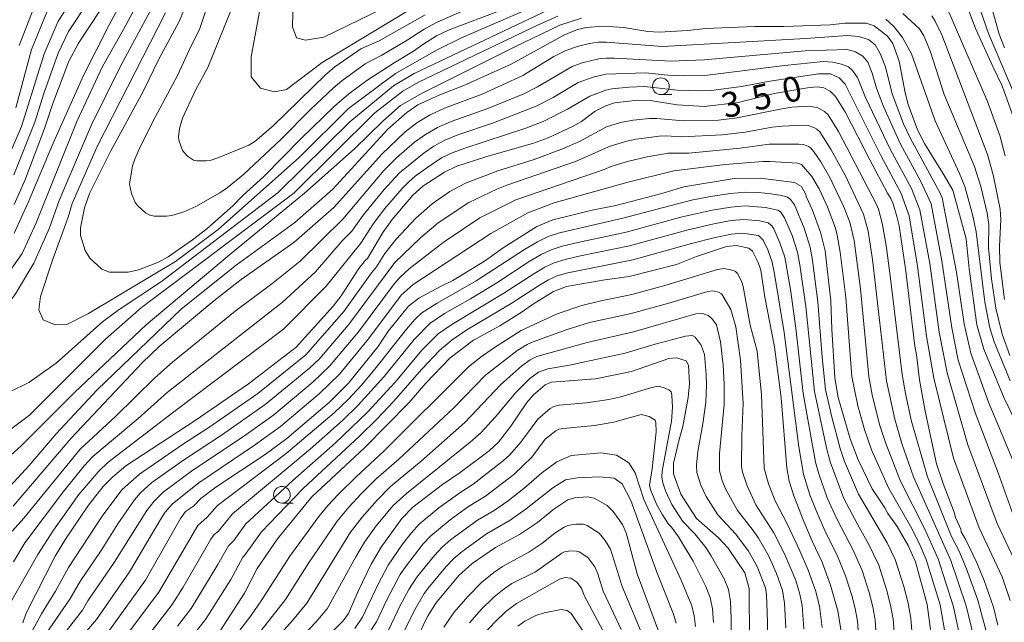
# Model space of a CAD drawing. Units: millimetres. Extents: x -64000 to -62000, y 27000 to 28500.
# Drawn here: x -62880 to -62732, y 27944 to 28034 of the extents above; entities that cross this region are included whole.
import ezdxf

# ---------------------------------------------------------------- set-up
doc = ezdxf.new("R2010")
doc.units = ezdxf.units.MM
for name, color, linetype, lineweight in [('633100_広葉樹林', 7, 'Continuous', 9), ('710100_等高線（計曲線）', 7, 'Continuous', 20), ('710107_等高線（計曲線）（注記）', 7, 'Continuous', 20), ('710200_等高線（主曲線）', 7, 'Continuous', 9)]:
    doc.layers.add(name, color=color, linetype=linetype, lineweight=lineweight)
doc.styles.add('Style-WORKING', font='txt')

msp = doc.modelspace()

# ---------------------------------------------------------------- linework, layer by layer
at = {"layer": '633100_広葉樹林'}
for p, q in [((-62783.34, 28023.05), (-62781.68, 28023.05)), ((-62840.32, 27961.63), (-62838.65, 27961.63))]:
    msp.add_line(p, q, dxfattribs=at)
for centre in [(-62783.34, 28024.3), (-62840.32, 27962.88)]:
    msp.add_circle(centre, 1.25, dxfattribs=at)
at = {"layer": '710100_等高線（計曲線）', "flags": 128}
for points in [[(-62864.48, 28040.55), (-62870.91, 28030.79), (-62872.34, 28028.05), (-62874.78, 28021.68), (-62876.02, 28017.93), (-62878.96, 28010.11), (-62880.56, 28006.54)], [(-62804.57, 28036.79), (-62815.17, 28032.76), (-62817.1, 28031.86), (-62819.14, 28030.58), (-62820.53, 28029.55), (-62823.43, 28027.83), (-62827.53, 28025.16), (-62830.24, 28023.15), (-62832.4, 28021.3), (-62837.4, 28016.45), (-62843.03, 28010.71), (-62846.17, 28007.87), (-62847.7, 28006.34), (-62851.61, 28002.86), (-62853.76, 28001.19), (-62857.42, 27998.66), (-62858.89, 27997.84), (-62861.86, 27996.71), (-62863.43, 27996.36), (-62866.23, 27996.37), (-62867.38, 27996.79), (-62869.21, 27998.47), (-62869.88, 27999.59), (-62870.58, 28001.85), (-62870.6, 28003), (-62870.01, 28006.02), (-62869.24, 28008.19), (-62866.06, 28014.59), (-62861.17, 28023.5), (-62858.8, 28028.38), (-62855.79, 28034.02), (-62854.09, 28038.1)], [(-62729.79, 28018.02), (-62732.02, 28024.34), (-62733.45, 28027.26), (-62735.98, 28032.88), (-62736.97, 28035.48)], [(-62881.78, 27963.54), (-62878.34, 27967.3), (-62874.27, 27972.06), (-62868.12, 27978.64), (-62855.43, 27990.81), (-62847.22, 27997.39), (-62838.38, 28003.82), (-62832.66, 28008.83), (-62824.41, 28017.83), (-62821.53, 28020.37), (-62819.88, 28021.49), (-62816.58, 28023.01), (-62812.96, 28024.43), (-62805.85, 28027.64), (-62797.93, 28031.98), (-62795.89, 28032.82), (-62794.59, 28033.15), (-62792.02, 28033.34), (-62788.93, 28033.15), (-62785.3, 28032.52), (-62783.54, 28032.43), (-62779.28, 28032.7), (-62776.61, 28032.98), (-62769.2, 28033.26), (-62764.87, 28033.27), (-62757.88, 28033.54), (-62755.61, 28033.78), (-62752.45, 28033.76), (-62751.25, 28033.36), (-62749.27, 28031.81), (-62748.48, 28030.72), (-62747.49, 28028.05), (-62746.63, 28023.29), (-62746.17, 28021.56), (-62744.75, 28017.75), (-62743.72, 28015.67), (-62740.94, 28011.25), (-62739.44, 28008.65), (-62737.46, 28001.35), (-62736.99, 27996.85), (-62735.81, 27988.43), (-62734.79, 27984.75), (-62731.73, 27977.42), (-62729.96, 27973.78)], [(-62879.25, 27943.62), (-62878.79, 27945.08), (-62874.41, 27953.66), (-62872.86, 27956.2), (-62869.41, 27961.32), (-62867.17, 27964.11), (-62865.81, 27965.52), (-62863.8, 27967.24), (-62853.36, 27974.03), (-62845.35, 27979.54), (-62838.18, 27985.09), (-62832.59, 27991.25), (-62831.41, 27992.79), (-62828.73, 27996.88), (-62827.73, 27998.17), (-62827.43, 27998.39), (-62825.16, 28002.29), (-62823.72, 28004.28), (-62820.64, 28007.91), (-62819.14, 28009.27), (-62815.88, 28011.4), (-62814.01, 28012.26), (-62809.65, 28013.69), (-62802.47, 28015.74), (-62800.28, 28016.55), (-62796.63, 28018.23), (-62795.28, 28019), (-62793.22, 28020.53), (-62791.63, 28021.37), (-62790.29, 28021.81), (-62786.81, 28022.22), (-62784.97, 28022.15), (-62780.88, 28021.52), (-62776.77, 28021.27), (-62771.72, 28021.86), (-62766.29, 28023.19), (-62761.29, 28024.05), (-62759.84, 28024.22), (-62758.85, 28024.06), (-62757.89, 28023.58), (-62757.08, 28022.74), (-62755.58, 28020.37), (-62751.9, 28013.22), (-62749.26, 28008.22), (-62748.74, 28007.4), (-62748.41, 28006.6), (-62747.88, 28004.71), (-62747.5, 28003.31), (-62746.52, 27996.51), (-62745.18, 27985.21), (-62744.89, 27983.9), (-62744.44, 27980.16), (-62743.61, 27975.43), (-62741.89, 27967.55), (-62740.91, 27964.57), (-62739.2, 27960.1), (-62739.04, 27959.46), (-62738.25, 27957.7), (-62738.18, 27957.33), (-62737.48, 27956.11), (-62735.82, 27952.63), (-62734.74, 27950.01), (-62733.34, 27945.97), (-62732.66, 27943.3)], [(-62742.79, 27942.61), (-62743.28, 27946.36), (-62745.08, 27952.81), (-62746.14, 27955.24), (-62747.82, 27958.1), (-62749.23, 27960.07), (-62749.68, 27960.93), (-62751.59, 27963.79), (-62753.68, 27968.15), (-62754.87, 27971.29), (-62756.68, 27977.48), (-62757.18, 27980.46), (-62757.64, 27987.78), (-62757.8, 27992.03), (-62758.65, 27999.56), (-62759.33, 28002.35), (-62760.58, 28005.77), (-62761.44, 28007.64), (-62761.57, 28008.12), (-62762.22, 28009.24), (-62763.24, 28009.82), (-62768.42, 28010.49), (-62772.32, 28010.42), (-62779.89, 28009.18), (-62783.2, 28008.16), (-62790.1, 28006.35), (-62793.67, 28005.65), (-62799.6, 28004.2), (-62801.98, 28003.19), (-62807.07, 27999.98), (-62809.84, 27998.02), (-62814.61, 27995.08), (-62816.47, 27994.2), (-62819.74, 27992.45), (-62821.29, 27991.21), (-62824.29, 27987.55), (-62825.92, 27985.14), (-62830.3, 27979.67), (-62833.14, 27976.81), (-62839.57, 27971.35), (-62842.82, 27968.94), (-62850.24, 27964.03), (-62852.53, 27962.32), (-62853.63, 27961.17), (-62854.83, 27960.37), (-62855.59, 27959.33), (-62860.82, 27950.03), (-62866.23, 27942.53)], [(-62756.22, 27942.34), (-62756.71, 27945.41), (-62757.82, 27949.29), (-62759.07, 27952.77), (-62760.6, 27955.92), (-62761.85, 27958.84), (-62763.35, 27962.72), (-62764.05, 27964.91), (-62764.42, 27966.91), (-62765.26, 27977.43), (-62766.24, 27985.1), (-62767.73, 27992.57), (-62768.33, 27996.64), (-62768.7, 27997.8), (-62769.55, 27999.48), (-62770.11, 27999.96), (-62771.97, 28000.37), (-62773.47, 28000.22), (-62777.99, 27998.7), (-62781, 27997.52), (-62788.12, 27995.7), (-62791.77, 27995.2), (-62797.53, 27994.18), (-62799.5, 27993.46), (-62802.66, 27991.5), (-62804.18, 27990.36), (-62807.54, 27988.26), (-62811.49, 27986.13), (-62815.01, 27983.45), (-62818.7, 27979.64), (-62821.21, 27976.75), (-62827.88, 27969.95), (-62835.81, 27962.57), (-62841, 27956.24), (-62844.05, 27951.8), (-62845.95, 27948.07), (-62849.62, 27942.42)], [(-62834.45, 27940.57), (-62831.11, 27943.92), (-62830.29, 27945.03), (-62828.87, 27948.4), (-62826.9, 27952.45), (-62825.42, 27954.98), (-62822.31, 27959.33), (-62820.65, 27961.01), (-62816.16, 27964.42), (-62813.51, 27966.23), (-62809.18, 27969.46), (-62807.77, 27970.8), (-62805.89, 27973.21), (-62803.47, 27976.76), (-62802.48, 27977.89), (-62800.75, 27979.43), (-62799.77, 27979.8), (-62793.19, 27980.31), (-62787.76, 27981.42), (-62782.14, 27983.36), (-62780.97, 27983.45), (-62779.55, 27983.01), (-62779.21, 27982.38), (-62779.06, 27979.58), (-62779.22, 27977.49), (-62780.05, 27973.16), (-62780.61, 27971.19), (-62781.42, 27967.65), (-62781.45, 27966.05), (-62780.36, 27962.96), (-62777.96, 27959.31), (-62774.71, 27956.48), (-62773.2, 27954.86), (-62770.72, 27951.15), (-62770.05, 27948.78), (-62770.01, 27941.07)], [(-62819.74, 27941.86), (-62818.43, 27944.58), (-62817.2, 27946.56), (-62813.71, 27950.73), (-62811.71, 27952.54), (-62808.2, 27954.95), (-62804.58, 27956.91), (-62801.87, 27958.71), (-62799.45, 27960.71), (-62797.35, 27962.1), (-62796.35, 27962.43), (-62794.37, 27962.57), (-62793.38, 27962.38), (-62791.42, 27961.26), (-62790.5, 27960.38), (-62789.09, 27958.39), (-62788.57, 27957.18), (-62786.88, 27950.99), (-62783.55, 27941.96)]]:
    msp.add_lwpolyline(points, dxfattribs=at)
at = {"layer": '710200_等高線（主曲線）', "flags": 128}
for points in [[(-62841.49, 28047.58), (-62844.96, 28028.71), (-62844.96, 28025.7), (-62843.54, 28024.03), (-62841.44, 28023.48), (-62839.65, 28023.79), (-62834.29, 28027.85), (-62820.39, 28036.26)], [(-62819.78, 28038.66), (-62834, 28031.66), (-62836.77, 28031.23), (-62838.12, 28031.56), (-62838.72, 28033.24), (-62838.39, 28046.74)], [(-62849, 28043.93), (-62852.71, 28032.82), (-62853.98, 28030.36), (-62856, 28025.9), (-62859.77, 28018.92), (-62861.85, 28014.72), (-62862.43, 28013.35), (-62862.76, 28012.31), (-62863.23, 28009.56), (-62862.95, 28008.18), (-62862.39, 28006.84), (-62861.99, 28006.3), (-62860.77, 28005.21), (-62860.2, 28004.9), (-62859.54, 28004.76), (-62857.68, 28004.74), (-62856.89, 28004.85), (-62855.08, 28005.43), (-62853.28, 28006.22), (-62849.65, 28008.25), (-62848.53, 28009.02), (-62846.11, 28011.05), (-62840.5, 28016.27), (-62835.95, 28020.85), (-62832.63, 28024.01), (-62831.32, 28025.1), (-62827.8, 28027.65), (-62825.31, 28028.97), (-62821.51, 28031.21), (-62818.94, 28032.86), (-62816.97, 28033.92), (-62799.46, 28041.63)], [(-62882.29, 28011.72), (-62879.45, 28018.27), (-62876.09, 28029.19), (-62873.96, 28034.1), (-62867.79, 28043.53)], [(-62880.59, 28002.2), (-62878.48, 28006.82), (-62874.69, 28015.72), (-62870.19, 28025.81), (-62866.35, 28033.44), (-62861.03, 28043.28)], [(-62880.61, 28010.96), (-62877.47, 28018.89), (-62876.05, 28023.38), (-62873.94, 28029.27), (-62872.39, 28032.51), (-62866.11, 28042.1)], [(-62857.8, 28035.31), (-62868.09, 28015.22), (-62871.84, 28006.65), (-62872.45, 28004.59), (-62874.79, 27998.16), (-62876.63, 27992.7), (-62876.85, 27990.68), (-62876.2, 27989.18), (-62874.4, 27988.41), (-62872.68, 27988.5), (-62869.38, 27990.13), (-62856.32, 27997.94), (-62849.88, 28002.77), (-62837.69, 28013.63), (-62830.33, 28020.96), (-62823.24, 28026.23), (-62816.98, 28029.78), (-62813.33, 28031.56), (-62791.51, 28041.04)], [(-62860.62, 28039.41), (-62864.14, 28032.82), (-62867.31, 28027.28), (-62871.13, 28018.98), (-62877.25, 28003.76), (-62879.36, 27999.15), (-62885.58, 27990.39)], [(-62798.31, 28036.71), (-62820.45, 28026.19), (-62823.52, 28024.35), (-62830.13, 28018.94), (-62840.87, 28008.34), (-62858.41, 27994.96), (-62864.81, 27990.75), (-62867.27, 27988.88), (-62874.26, 27982.64), (-62878.39, 27979.77), (-62881.22, 27978.38), (-62884.29, 27977.76), (-62886.44, 27977.92), (-62887.96, 27978.48), (-62888.55, 27979.41), (-62888.85, 27980.82), (-62888.59, 27981.91), (-62880.39, 27993.07), (-62877.64, 27997.69), (-62875.24, 28003), (-62873.82, 28007.1), (-62869.01, 28018.38), (-62864.59, 28027.33), (-62860.1, 28035.67)], [(-62879.81, 28030.41), (-62877.27, 28036.99)], [(-62818.8, 28035.04), (-62825.71, 28031.12), (-62828.43, 28029.94), (-62832.38, 28027.22), (-62833.69, 28026.06), (-62841.61, 28018.36), (-62844.38, 28015.98), (-62845.29, 28015.45), (-62849.78, 28013.58), (-62851.13, 28013.15), (-62851.73, 28013.06), (-62853.12, 28013.07), (-62853.62, 28013.18), (-62854.52, 28013.8), (-62855.26, 28014.63), (-62855.83, 28016.21), (-62855.89, 28016.67), (-62855.72, 28017.93), (-62855.29, 28019.51), (-62853.3, 28023.7), (-62851.44, 28027.11), (-62847.52, 28036.91)], [(-62882.66, 27971.52), (-62878.26, 27974.83), (-62866.85, 27986.27), (-62861.43, 27991.01), (-62838.52, 28008.23), (-62826.33, 28020.29), (-62822.15, 28023.58), (-62819.77, 28024.91), (-62801.89, 28033.48), (-62798.82, 28034.84)], [(-62880.33, 28021.03), (-62877.95, 28029.8), (-62875.68, 28035.44)], [(-62746.95, 28035.23), (-62744.47, 28032.91), (-62743.8, 28031.87), (-62742.8, 28029.46), (-62740.74, 28023.06), (-62736.2, 28012.24), (-62735.23, 28009.23), (-62734.27, 28005.21), (-62734.02, 28003.51), (-62734.09, 28000), (-62733.65, 27995.34), (-62732.99, 27990.95), (-62732.04, 27987.04), (-62730.89, 27983.82)], [(-62731.65, 27992.23), (-62732.36, 27997.81), (-62732.45, 28000.23), (-62732.23, 28004.19), (-62732.35, 28005.82), (-62733.36, 28010.99), (-62734.22, 28014.02), (-62741.12, 28032.05), (-62742.12, 28034.1), (-62742.61, 28034.88)], [(-62740.34, 28036.12), (-62734.24, 28022), (-62732.4, 28016.87), (-62731.57, 28013.84)], [(-62735.4, 28035.97), (-62734.09, 28032.25), (-62729.75, 28022.1)], [(-62731.68, 28030.05), (-62732.46, 28032.13), (-62733.65, 28036.24)], [(-62795.29, 28034.53), (-62798.52, 28033.48), (-62805.31, 28030.22), (-62819.23, 28023.28), (-62822.48, 28021.38), (-62825.12, 28019.05), (-62829.41, 28014.88), (-62836.9, 28008.21), (-62848.21, 27998.96), (-62860.72, 27988.42), (-62871.49, 27978.27), (-62879.47, 27970.31), (-62884.46, 27965.76)], [(-62730.81, 27980.02), (-62733.21, 27985.87), (-62733.9, 27987.99), (-62734.64, 27991.84), (-62735.93, 28002.4), (-62736.41, 28004.82), (-62737.63, 28009.2), (-62738.43, 28011.18), (-62742.08, 28019.1), (-62745.68, 28029.15), (-62747.01, 28031.61), (-62748.32, 28033.26), (-62749.53, 28034.38)], [(-62729.98, 27967), (-62734.06, 27976.81), (-62736.75, 27984.17), (-62737.72, 27988.59), (-62738.87, 27996.37), (-62741.07, 28007.54), (-62741.33, 28008.21), (-62745.83, 28016.44), (-62746.88, 28018.66), (-62748.57, 28023.14), (-62749.56, 28027.24), (-62750.36, 28029.23), (-62751.12, 28030.52), (-62752.11, 28031.3), (-62753.63, 28031.78), (-62755.27, 28031.93), (-62761.52, 28031.48), (-62783.08, 28030.28), (-62791.57, 28030.93), (-62792.78, 28030.9), (-62794.05, 28030.71), (-62795.73, 28030.32), (-62797.64, 28029.67), (-62799.43, 28028.75), (-62804.1, 28025.89), (-62810.21, 28023.11), (-62815.88, 28021), (-62818.04, 28020), (-62820.03, 28018.78), (-62821.78, 28017.43), (-62825.37, 28014.04), (-62832.5, 28006.09), (-62838.53, 28000.81), (-62846.47, 27995.23), (-62850.56, 27992.06), (-62858.75, 27985.15), (-62861.31, 27982.72), (-62872.02, 27971.41), (-62880.74, 27961.18)], [(-62730.13, 27959.17), (-62732.62, 27966.17), (-62736.04, 27975.09), (-62738.64, 27983.12), (-62739.61, 27987.97), (-62741.08, 27998.03), (-62742.72, 28006.63), (-62744.23, 28009.99), (-62747.32, 28015.59), (-62749.89, 28021.26), (-62750.92, 28023.99), (-62751.55, 28026.24), (-62752.21, 28027.93), (-62752.99, 28028.82), (-62754.08, 28029.45), (-62755.35, 28029.83), (-62761.62, 28029.6), (-62776.83, 28028.25), (-62781.86, 28028.09), (-62790.29, 28028.53), (-62791.59, 28028.53), (-62792.68, 28028.41), (-62795.16, 28027.82), (-62796.7, 28027.26), (-62801.91, 28024.23), (-62803.94, 28023.18), (-62809.37, 28020.95), (-62814.86, 28019), (-62816.93, 28018.09), (-62818.75, 28017.04), (-62820.36, 28015.87), (-62823.08, 28013.53), (-62824.97, 28011.65), (-62831.15, 28004.29), (-62837.55, 27998.02), (-62841.81, 27994.61), (-62847.33, 27990.47), (-62856.77, 27982.81), (-62859.44, 27980.48), (-62865.35, 27974.66), (-62870.64, 27969.75), (-62879.12, 27959.35), (-62880.87, 27957.39)], [(-62729.29, 27951.13), (-62732.8, 27958.54), (-62737.18, 27970.4), (-62740.31, 27981.19), (-62741.5, 27987.34), (-62742.92, 27997.64), (-62744.38, 28005.72), (-62745.64, 28008.94), (-62748.8, 28014.73), (-62752.55, 28022.63), (-62753.79, 28025.62), (-62754.53, 28026.65), (-62755.14, 28027.23), (-62756.18, 28027.62), (-62757.53, 28027.94), (-62758.88, 28028.02), (-62764.73, 28027.43), (-62776.31, 28025.95), (-62779.81, 28025.87), (-62782.28, 28025.96), (-62785.67, 28026.31), (-62791.62, 28026.12), (-62793.54, 28025.66), (-62795.76, 28024.84), (-62799.52, 28022.61), (-62802.07, 28021.29), (-62808.53, 28018.78), (-62813.85, 28016.99), (-62815.82, 28016.18), (-62817.47, 28015.3), (-62818.94, 28014.31), (-62822.63, 28011.3), (-62824.93, 28008.78), (-62828.12, 28004.91), (-62829.81, 28002.49), (-62831.24, 28001.04), (-62835.27, 27996.42), (-62840.24, 27991.84), (-62857.57, 27978.24), (-62861.91, 27974.33), (-62868.74, 27968.61), (-62870.04, 27967.21), (-62873.18, 27963.38), (-62878.95, 27955.66), (-62880.68, 27952.78)], [(-62730.84, 27946.96), (-62732, 27950.53), (-62735.47, 27957.91), (-62739.32, 27968.36), (-62742.32, 27980.42), (-62743.38, 27986.71), (-62744.76, 27997.25), (-62746.03, 28004.81), (-62747.2, 28008.17), (-62750.28, 28013.87), (-62755.61, 28024.61), (-62756.55, 28025.56), (-62757.84, 28026.14), (-62759.64, 28026.14), (-62766.97, 28025.04), (-62771.24, 28024.24), (-62775.78, 28023.66), (-62777.48, 28023.61), (-62780.88, 28023.71), (-62785.79, 28024.24), (-62788.17, 28024.15), (-62790.71, 28023.9), (-62791.64, 28023.71), (-62794.02, 28022.83), (-62797.36, 28020.83), (-62801.05, 28018.99), (-62803.63, 28017.99), (-62812.83, 28014.98), (-62814.71, 28014.27), (-62816.2, 28013.56), (-62817.53, 28012.75), (-62820.26, 28010.77), (-62821.26, 28009.93), (-62822.26, 28008.9), (-62824.87, 28005.88), (-62826.66, 28003.53), (-62828.47, 28000.69), (-62833.64, 27994.22), (-62840.06, 27987.8), (-62856.57, 27975.35), (-62866.51, 27967.72), (-62867.87, 27966.45), (-62870.83, 27962.92), (-62874.65, 27957.58), (-62877.04, 27953.92), (-62881.36, 27946.22)], [(-62878.16, 27941.83), (-62876.46, 27944.96), (-62874.36, 27948.37), (-62872.41, 27951.93), (-62867.24, 27959.82), (-62864.34, 27963.65), (-62861.75, 27966), (-62855.26, 27970.43), (-62851.31, 27972.99), (-62843.94, 27978.12), (-62836.72, 27983.93), (-62830.99, 27990.43), (-62826.86, 27996.23), (-62826.08, 27997.16), (-62824.84, 27999.14), (-62823.13, 28001.32), (-62820.2, 28004.45), (-62817.73, 28006.62), (-62815.06, 28008.46), (-62812.71, 28009.72), (-62807.86, 28011.6), (-62802.39, 28013.3), (-62798.12, 28014.9), (-62795.59, 28016), (-62791.51, 28018.21), (-62789.43, 28018.86), (-62787.49, 28019.22), (-62785.04, 28019.46), (-62783.93, 28019.46), (-62779.92, 28019.1), (-62774.67, 28019.19), (-62771.85, 28019.54), (-62765.4, 28020.87), (-62763.67, 28021.13), (-62760.93, 28021.3), (-62759.76, 28021.03), (-62758.75, 28020.52), (-62758.2, 28020), (-62756.64, 28017.48), (-62750.94, 28006.54), (-62750.63, 28005.8), (-62750.05, 28003.69), (-62749.45, 28000.34), (-62748.89, 27996.22), (-62747.05, 27980.98), (-62746.56, 27978.08), (-62745.7, 27974.11), (-62743.26, 27965.58), (-62739.62, 27956.6), (-62738.56, 27954.51), (-62737.37, 27951.76), (-62735.69, 27947.02), (-62734.27, 27941.83)], [(-62875.77, 27942), (-62872.19, 27947.2), (-62870.6, 27949.95), (-62867.51, 27954.51), (-62865, 27958.49), (-62862.5, 27962.12), (-62861.59, 27963.15), (-62859.86, 27964.7), (-62855.12, 27968.07), (-62849.41, 27971.83), (-62842.84, 27976.43), (-62836.17, 27981.9), (-62834.7, 27983.27), (-62830.3, 27988.42), (-62823.33, 27997.81), (-62819.5, 28001.52), (-62816.81, 28003.75), (-62812.22, 28006.83), (-62808.02, 28008.8), (-62806.51, 28009.42), (-62796.19, 28012.98), (-62790.98, 28015.29), (-62788.46, 28016.03), (-62787.07, 28016.34), (-62783.61, 28016.81), (-62782.59, 28016.84), (-62780.2, 28016.67), (-62774.12, 28016.98), (-62770.65, 28017.41), (-62766.63, 28018.14), (-62765.08, 28018.32), (-62762.01, 28018.46), (-62761.2, 28018.39), (-62760.36, 28018.12), (-62759.87, 28017.84), (-62759.45, 28017.45), (-62757.72, 28014.75), (-62755.65, 28010.94), (-62752.85, 28005.06), (-62752.18, 28002.53), (-62751.51, 27998.23), (-62749.44, 27980), (-62748.18, 27974.25), (-62747.11, 27970.58), (-62745.38, 27965.57), (-62739.72, 27952.99), (-62737.42, 27946.2), (-62736.28, 27941.4)], [(-62874.69, 27939.85), (-62870.29, 27945.55), (-62869.48, 27946.92), (-62865.52, 27952.68), (-62860.64, 27960.51), (-62859.55, 27961.94), (-62858.15, 27963.28), (-62853.69, 27966.57), (-62846.11, 27971.63), (-62841.53, 27974.9), (-62835.6, 27979.84), (-62833.14, 27982.19), (-62828.8, 27987.38), (-62823.39, 27994.63), (-62822.61, 27995.52), (-62821.18, 27996.85), (-62816.05, 28000.82), (-62810.57, 28004.5), (-62805.16, 28007.24), (-62791.74, 28011.83), (-62790.84, 28012.23), (-62788.34, 28012.98), (-62785.42, 28013.67), (-62782.24, 28014.22), (-62779.16, 28014.26), (-62771.43, 28014.99), (-62767.07, 28015.57), (-62762.6, 28015.6), (-62761.91, 28015.53), (-62761.15, 28015.26), (-62760.85, 28015.05), (-62760.29, 28014.37), (-62759.31, 28012.94), (-62757.94, 28010.58), (-62755.89, 28006.29), (-62754.92, 28003.86), (-62754.29, 28001.1), (-62753.31, 27993.84), (-62752.09, 27980.67), (-62751.57, 27977.92), (-62750.45, 27973.46), (-62749.54, 27970.57), (-62747.31, 27964.92), (-62743.63, 27957.69), (-62741.65, 27953.24), (-62739.34, 27946.01), (-62738.45, 27941.77)], [(-62872.98, 27938.58), (-62868.21, 27944.14), (-62863.23, 27951.28), (-62858.41, 27959.4), (-62857.85, 27960.28), (-62856.79, 27961.53), (-62852.79, 27964.69), (-62844.28, 27970.42), (-62840.51, 27973.16), (-62834.65, 27978.1), (-62831.64, 27981.02), (-62827.31, 27986.34), (-62822.37, 27992.87), (-62820.56, 27994.47), (-62808.93, 28002.16), (-62803.36, 28005.28), (-62799.37, 28006.75), (-62788.48, 28009.85), (-62781.39, 28011.6), (-62773.65, 28012.51), (-62768.01, 28012.98), (-62766.91, 28012.99), (-62762.82, 28012.71), (-62762.19, 28012.54), (-62760.62, 28010.75), (-62759.55, 28008.89), (-62758.36, 28006.26), (-62757.09, 28002.98), (-62756.83, 28001.9), (-62756.37, 27999.34), (-62755.52, 27992.56), (-62754.65, 27980.67), (-62753.72, 27976.26), (-62752.72, 27972.67), (-62751.68, 27969.65), (-62749.08, 27963.83), (-62745.83, 27958.17), (-62744.52, 27955.61), (-62743.43, 27953.17), (-62741.36, 27946.31), (-62740.63, 27942.26)], [(-62863.98, 27941.36), (-62858.81, 27948.25), (-62852.97, 27958.24), (-62851.58, 27959.51), (-62849.98, 27961.26), (-62839.66, 27969.06), (-62832.46, 27975.21), (-62830.32, 27977.26), (-62828.42, 27979.3), (-62826.53, 27981.52), (-62821.6, 27987.8), (-62820.31, 27989.24), (-62819.29, 27990.21), (-62817, 27991.71), (-62811.11, 27995.04), (-62803.84, 27999.75), (-62801.88, 28000.91), (-62800.31, 28001.69), (-62798.59, 28002.27), (-62789.05, 28004.45), (-62778.74, 28007.17), (-62775.86, 28007.73), (-62772.88, 28008.18), (-62770.57, 28008.36), (-62768.65, 28008.3), (-62766.74, 28008.11), (-62765.17, 28007.86), (-62764.28, 28007.6), (-62763.83, 28007.29), (-62763.25, 28006.49), (-62761.78, 28002.94), (-62760.9, 28000.11), (-62760.53, 27998.1), (-62759.74, 27991.87), (-62759.08, 27983.58), (-62758.58, 27978.7), (-62757.63, 27974.55), (-62756.36, 27969.84), (-62755.71, 27967.89), (-62753.65, 27962.96), (-62749.31, 27955.63), (-62748.1, 27953.13), (-62746.8, 27949.11), (-62746.16, 27946.56), (-62745.76, 27944.32), (-62745.55, 27941.81)], [(-62862.18, 27939.42), (-62856.84, 27946.38), (-62855.16, 27949), (-62851.03, 27956.18), (-62850.51, 27956.91), (-62849.87, 27957.42), (-62847.74, 27960.01), (-62836.05, 27969.73), (-62831.19, 27974.04), (-62828.88, 27976.28), (-62824.92, 27980.66), (-62820.41, 27986.24), (-62818.07, 27988.64), (-62815.89, 27990.11), (-62811.98, 27992.33), (-62808.01, 27994.74), (-62803.15, 27997.93), (-62801.34, 27999), (-62799.85, 27999.72), (-62798.17, 28000.26), (-62795.81, 28000.83), (-62788.54, 28002.37), (-62780.15, 28004.66), (-62775.63, 28005.68), (-62772.83, 28006.14), (-62770.72, 28006.3), (-62767.59, 28006.07), (-62765.73, 28005.69), (-62765.37, 28005.44), (-62764.73, 28004.53), (-62763.62, 28001.86), (-62762.8, 27999.35), (-62762.43, 27997.43), (-62761.56, 27991.17), (-62760.25, 27978.4), (-62758.44, 27969.92), (-62757.9, 27967.83), (-62755.84, 27962.32), (-62753.45, 27957.81), (-62752.16, 27955.6), (-62750.59, 27952.32), (-62749.42, 27948.66), (-62748.82, 27946.3), (-62748.43, 27944.18), (-62748.22, 27941.66)], [(-62856.03, 27943.11), (-62853.98, 27945.77), (-62849.93, 27952.42), (-62848.36, 27955.21), (-62847.56, 27956.02), (-62845.74, 27958.52), (-62838.66, 27965.04), (-62832.31, 27970.66), (-62827.44, 27975.3), (-62823.31, 27979.79), (-62819.21, 27984.68), (-62816.84, 27987.06), (-62814.79, 27988.5), (-62806.93, 27993.18), (-62802.45, 27996.11), (-62800.79, 27997.08), (-62799.39, 27997.74), (-62797.74, 27998.25), (-62795.42, 27998.78), (-62788.04, 28000.29), (-62779.46, 28002.67), (-62775.4, 28003.63), (-62772.77, 28004.1), (-62770.87, 28004.24), (-62768.44, 28004.04), (-62767.19, 28003.78), (-62766.66, 28003.31), (-62766.34, 28002.85), (-62765.45, 28000.78), (-62764.7, 27998.59), (-62763.86, 27993.72), (-62763.03, 27987.95), (-62761.93, 27978.1), (-62760.08, 27967.77), (-62759.6, 27966.01), (-62758.33, 27962.4), (-62756.84, 27959.15), (-62754.42, 27954.53), (-62753.08, 27951.5), (-62752.03, 27948.21), (-62751.49, 27946.05), (-62751.11, 27944.04), (-62750.71, 27938.02)], [(-62854.43, 27940.8), (-62851.83, 27944.13), (-62848.02, 27950.15), (-62846.21, 27953.51), (-62845.95, 27953.74), (-62843.4, 27957.33), (-62837.14, 27963.81), (-62828.63, 27971.71), (-62826, 27974.32), (-62823.53, 27976.9), (-62819.28, 27981.77), (-62816.64, 27984.55), (-62814.74, 27986.15), (-62812.53, 27987.66), (-62805.85, 27991.62), (-62801.76, 27994.29), (-62800.25, 27995.17), (-62798.93, 27995.77), (-62797.32, 27996.24), (-62787.54, 27998.2), (-62778.76, 28000.67), (-62775.17, 28001.58), (-62772.72, 28002.06), (-62771.02, 28002.19), (-62768.64, 28001.86), (-62767.95, 28001.17), (-62767.28, 27999.7), (-62766.6, 27997.83), (-62766.24, 27996.09), (-62764.8, 27987.3), (-62762.62, 27970.09), (-62761.92, 27966), (-62760.95, 27962.89), (-62759.9, 27960.25), (-62758.52, 27957.17), (-62756.87, 27953.89), (-62755.57, 27950.69), (-62754.65, 27947.76), (-62754.15, 27945.8), (-62753.79, 27943.9), (-62753.33, 27937.78)], [(-62847.78, 27941.01), (-62845, 27944.7), (-62843.33, 27947.09), (-62839.14, 27953.66), (-62834.78, 27959.62), (-62833.41, 27961.27), (-62831.79, 27962.98), (-62829.14, 27965.6), (-62824.94, 27969.48), (-62812.29, 27982.07), (-62810.51, 27983.5), (-62808.38, 27985.01), (-62804.33, 27987.59), (-62798.93, 27990.06), (-62795.24, 27991.34), (-62792.58, 27992.01), (-62787.73, 27992.98), (-62782.74, 27994.32), (-62774.84, 27996.77), (-62773.82, 27996.89), (-62772.43, 27996.62), (-62772.13, 27996.46), (-62771.79, 27996.08), (-62771.17, 27994.86), (-62770.95, 27994.2), (-62769.89, 27988.36), (-62768.85, 27984.49), (-62768.19, 27977.92), (-62767.8, 27966.86), (-62767.17, 27964.54), (-62766.14, 27961.97), (-62764.33, 27958.49), (-62762.44, 27954.47), (-62761.18, 27951.52), (-62760.1, 27948.5), (-62759.51, 27946.11), (-62759.11, 27942.93)], [(-62843.44, 27942.49), (-62839.8, 27947.15), (-62836.3, 27952.59), (-62832.03, 27958.89), (-62830.24, 27961.03), (-62828.4, 27963), (-62826.13, 27965.27), (-62822.75, 27968.23), (-62814.49, 27975.96), (-62809.7, 27980.85), (-62804.99, 27984.54), (-62803.46, 27985.48), (-62802.7, 27985.84), (-62797.44, 27987.73), (-62794.07, 27988.76), (-62787.8, 27990.12), (-62782.15, 27991.67), (-62776.26, 27993.46), (-62775.54, 27993.53), (-62774.66, 27993.36), (-62774.22, 27993.1), (-62774, 27992.79), (-62772.81, 27990.72), (-62772.08, 27988.13), (-62771.37, 27983.13), (-62770.96, 27976.58), (-62771.18, 27971.79), (-62771.21, 27967.15), (-62771.09, 27966.26), (-62770.39, 27964.2), (-62769.05, 27961.37), (-62766.38, 27957.18), (-62764.74, 27954.01), (-62763.06, 27949.97), (-62762.43, 27947.95), (-62762.12, 27946.22), (-62761.83, 27942.74)], [(-62841.26, 27941.13), (-62838.71, 27943.98), (-62836.57, 27946.6), (-62830.02, 27957.24), (-62828.27, 27959.5), (-62826.01, 27962.09), (-62823.97, 27964.1), (-62819.4, 27967.95), (-62812.8, 27973.74), (-62807.41, 27979.47), (-62804.26, 27982.26), (-62802.99, 27983.17), (-62801.97, 27983.67), (-62800.75, 27984.04), (-62794.4, 27985.79), (-62787.44, 27987.36), (-62778.06, 27990.07), (-62777.09, 27990.14), (-62776.21, 27989.85), (-62775.67, 27989.39), (-62774.97, 27988.45), (-62774.36, 27985.89), (-62773.96, 27982.34), (-62773.81, 27979.52), (-62773.8, 27976.46), (-62774.52, 27969.06), (-62774.55, 27966.5), (-62774.13, 27965.01), (-62773.63, 27963.75), (-62771.84, 27960.52), (-62769.45, 27957.52), (-62768.67, 27956.37), (-62767.15, 27953.73), (-62765.93, 27951.04), (-62765.05, 27948.5), (-62764.76, 27946.56), (-62764.57, 27942.88)], [(-62837.08, 27941.76), (-62835.22, 27943.74), (-62833.52, 27945.75), (-62829.2, 27953.57), (-62827.89, 27955.76), (-62826.14, 27958.19), (-62823.58, 27961.25), (-62821.61, 27963.09), (-62811.99, 27970.8), (-62810.36, 27972.23), (-62808.25, 27974.56), (-62805.16, 27978.26), (-62803.04, 27980.35), (-62801.72, 27981.32), (-62800.33, 27981.82), (-62797.07, 27982.38), (-62788.72, 27984.17), (-62784.19, 27985.52), (-62779.63, 27986.73), (-62778.62, 27986.8), (-62778.19, 27986.56), (-62777.28, 27985.38), (-62776.76, 27983.98), (-62776.53, 27980.94), (-62776.49, 27979.39), (-62776.6, 27976.81), (-62777.04, 27973.55), (-62777.76, 27969.37), (-62777.97, 27967.31), (-62777.91, 27966.23), (-62777.33, 27964.32), (-62776.54, 27962.63), (-62774.79, 27959.86), (-62772.06, 27956.97), (-62770.18, 27954.4), (-62768.87, 27952.1), (-62767.62, 27948.88), (-62767.46, 27947.85), (-62767.32, 27943.78), (-62767.67, 27926.83)], [(-62772.71, 27938.41), (-62772.75, 27944.27), (-62772.87, 27946.81), (-62773.19, 27948.65), (-62773.8, 27950.22), (-62775.76, 27953.7), (-62776.6, 27954.95), (-62778.25, 27957.01), (-62780.05, 27958.88), (-62781.69, 27961.4), (-62782.66, 27963.48), (-62783.06, 27964.65), (-62783.21, 27965.55), (-62783.13, 27966.45), (-62781.75, 27973.95), (-62781.57, 27976.01), (-62781.68, 27977.87), (-62781.81, 27978.37), (-62782.13, 27978.67), (-62782.7, 27978.93), (-62783.35, 27979.13), (-62783.94, 27979.17), (-62784.68, 27979.03), (-62789.34, 27977.58), (-62791.17, 27977.2), (-62794.51, 27976.7), (-62798.64, 27976.33), (-62799.44, 27976.16), (-62800, 27975.86), (-62801.84, 27974.27), (-62804.41, 27970.78), (-62806.07, 27968.9), (-62807, 27968.01), (-62811.57, 27964.48), (-62813.59, 27963.19), (-62816.71, 27960.92), (-62819.7, 27958.44), (-62820.83, 27957.17), (-62822.17, 27955.45), (-62824.34, 27952.3), (-62825.86, 27949.46), (-62828.18, 27944.49), (-62829.35, 27942.79)], [(-62828.48, 27940.1), (-62826.08, 27943.79), (-62824.55, 27947.09), (-62822.54, 27950.88), (-62821.74, 27952.07), (-62819.12, 27955.47), (-62817.95, 27956.73), (-62815.03, 27959.11), (-62812.24, 27961.13), (-62809.72, 27962.67), (-62805.47, 27965.91), (-62802.73, 27968.55), (-62800.72, 27971.23), (-62799.13, 27972.49), (-62798.66, 27972.73), (-62797.98, 27972.86), (-62793.33, 27973.29), (-62790.39, 27973.79), (-62786.29, 27974.96), (-62785.12, 27974.66), (-62784.22, 27974.1), (-62784.11, 27973.72), (-62784.03, 27972.32), (-62784.65, 27966.77), (-62784.97, 27964.94), (-62785.03, 27964.25), (-62784.86, 27963.5), (-62783.93, 27961.35), (-62783.09, 27959.85), (-62782.18, 27958.45), (-62781.73, 27958.01), (-62780.7, 27956.58), (-62778.48, 27952.88), (-62776.59, 27949.08), (-62775.95, 27947.41), (-62775.6, 27945.74), (-62775.45, 27943.67)], [(-62824.29, 27942.51), (-62822.52, 27946.21), (-62821.23, 27948.62), (-62820.03, 27950.47), (-62818.79, 27952.06), (-62817.4, 27953.76), (-62816.21, 27955.02), (-62814.95, 27956.1), (-62810.89, 27959.07), (-62808.42, 27960.51), (-62806.31, 27961.98), (-62803.94, 27963.8), (-62801.23, 27966.16), (-62798.97, 27967.82), (-62796.82, 27968.79), (-62792.37, 27969.16), (-62790.03, 27968.82), (-62788.14, 27967.67), (-62787.21, 27966.19), (-62785.91, 27962.18), (-62780.29, 27950.05), (-62778.7, 27946.17), (-62778.32, 27944.66), (-62778.15, 27943.07)], [(-62781.04, 27943.58), (-62781.46, 27944.94), (-62783.93, 27951.26), (-62787.85, 27962.03), (-62789.14, 27964.51), (-62790.35, 27965.36), (-62792.56, 27965.56), (-62795.88, 27965.45), (-62797.68, 27965.15), (-62799.57, 27963.94), (-62803.6, 27960.78), (-62806.02, 27959.04), (-62809.55, 27957), (-62813.2, 27954.37), (-62814.46, 27953.31), (-62815.68, 27952.05), (-62818.32, 27948.86), (-62818.95, 27948.03), (-62820.48, 27945.33), (-62822.82, 27940.5)], [(-62815.96, 27942.99), (-62814.42, 27945.21), (-62812.37, 27947.6), (-62810.24, 27949.74), (-62808.48, 27951.2), (-62807.16, 27952.09), (-62803.17, 27954.27), (-62801.23, 27955.56), (-62799.27, 27957.11), (-62797.89, 27958.01), (-62797.34, 27958.27), (-62796.14, 27958.47), (-62794.96, 27958.44), (-62794.43, 27958.26), (-62792.63, 27957.12), (-62791.7, 27955.98), (-62790.93, 27954.68), (-62789.17, 27949.11), (-62785.79, 27941.05)], [(-62812.13, 27943.65), (-62810.31, 27945.7), (-62808.43, 27947.53), (-62806.92, 27948.76), (-62805.76, 27949.52), (-62802.2, 27951.3), (-62798.24, 27954.11), (-62797.83, 27954.3), (-62796.93, 27954.45), (-62796.04, 27954.42), (-62795.65, 27954.29), (-62794.3, 27953.43), (-62793.26, 27952.06), (-62792.81, 27951.01), (-62792.02, 27948.41), (-62789.31, 27942.64)], [(-62809.84, 27942.09), (-62808.24, 27943.8), (-62806.63, 27945.32), (-62805.06, 27946.51), (-62798.59, 27950.2), (-62797.72, 27950.43), (-62796.86, 27950.32), (-62795.97, 27949.75), (-62795.27, 27948.84), (-62794.86, 27947.76), (-62791.68, 27941.74)], [(-62804.83, 27943.11), (-62803.79, 27943.89), (-62802.16, 27944.72), (-62800.87, 27945.15), (-62798.32, 27945.65), (-62797.45, 27945.5), (-62796.84, 27945.04), (-62792.54, 27938.61)]]:
    msp.add_lwpolyline(points, dxfattribs=at)

# ---------------------------------------------------------------- texts
at = {"layer": '710107_等高線（計曲線）（注記）', "style": 'Style-WORKING'}
for s, p in [('0', (-62764.58, 28021.68)), ('5', (-62769.13, 28020.56)), ('3', (-62773.69, 28019.45))]:
    msp.add_text(s, height=3.75, rotation=13.7628, dxfattribs=at).set_placement(p)

doc.saveas('drawing.dxf')
